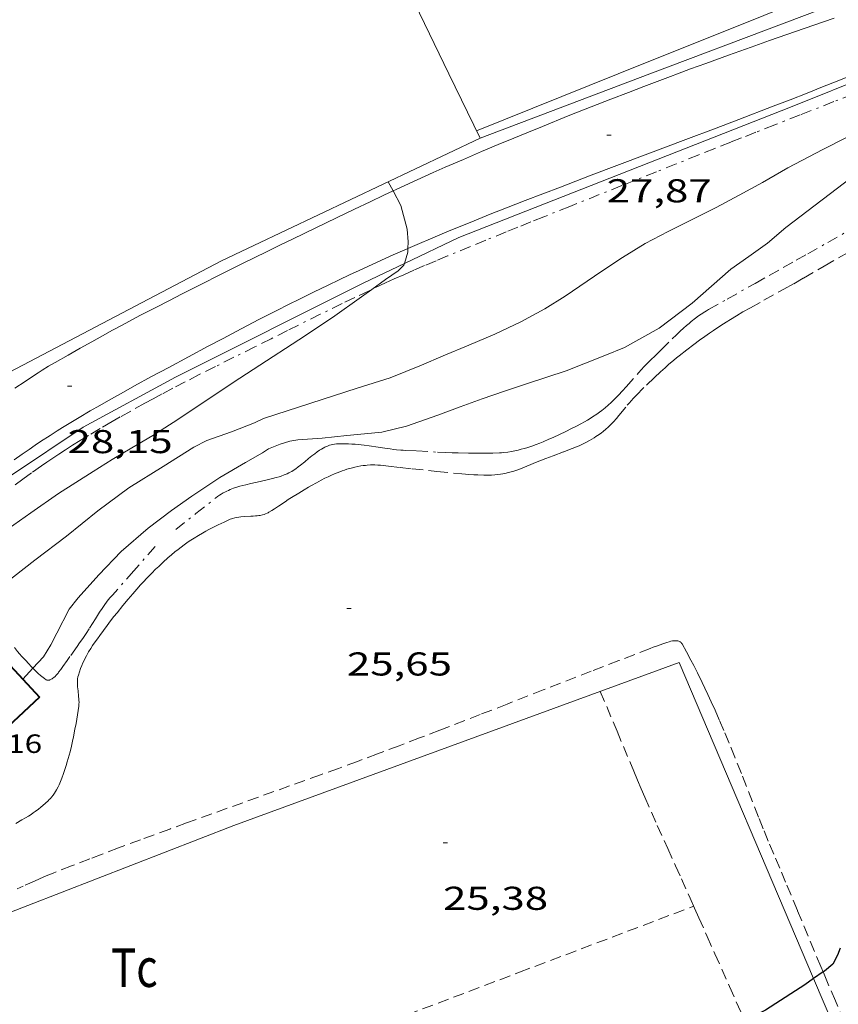
# Model space of a CAD drawing. Units: inches. Extents: x 453997 to 455002, y 4598998 to 4599503.
# Drawn here: x 454742 to 454779, y 4599253 to 4599298 of the extents above; entities that cross this region are included whole.
import ezdxf
from ezdxf.enums import TextEntityAlignment as Align

# ---------------------------------------------------------------- set-up
doc = ezdxf.new("R2010")
doc.units = ezdxf.units.IN
doc.header["$MEASUREMENT"] = 0
doc.linetypes.add('TRAZO_Y_PUNTO', pattern=[1, 0.5, -0.25, 0, -0.25])
doc.linetypes.add('TRAZOS', pattern=[0.75, 0.5, -0.25])
for name, color, linetype, lineweight in [('BARDISSA i BROLLA', 7, 'Continuous', 0), ('CAMI i PISTA FORESTAL', 7, 'Continuous', 0), ('CORBA DE NIVELL', 7, 'Continuous', 0), ('CORBA MESTRA', 7, 'Continuous', 0), ('COTA ALTIMETRICA', 7, 'Continuous', 0), ('COTA EDIFICI', 7, 'Continuous', 0), ('FACANA EXTERIOR', 7, 'Continuous', 0), ('FILAT', 7, 'Continuous', 0), ('HIVERNACLE', 7, 'Continuous', 0), ('PARCEL-LA DE CONREU', 7, 'Continuous', 0)]:
    doc.layers.add(name, color=color, linetype=linetype, lineweight=lineweight)
doc.styles.add('Style-Arial', font='ARIAL.TTF')
doc.linetypes.add('filat', pattern='A,0.25,[7,dgnlstyle-mataro.shx,S=0.008,R=0,X=0,Y=0],10.25', length=10.5)

# ---------------------------------------------------------------- blocks, each defined once
blk = doc.blocks.new('COTA')
at = {"color": 0, "linetype": 'ByBlock', "lineweight": -2}
blk.add_line((0, 0), (0.2, 0), dxfattribs=at)

msp = doc.modelspace()

# ---------------------------------------------------------------- linework, layer by layer
at = {"layer": 'BARDISSA i BROLLA', "color": 3, "linetype": 'TRAZO_Y_PUNTO', "lineweight": 0}
for points in [[(454779.9581054689, 4599294.575557163, 27.3170423522768), (454779.0811015067, 4599294.232563285, 27.3110423429744), (454777.5470945683, 4599293.631573993, 27.2970423212688), (454776.3970893558, 4599293.179582018, 27.28804230731521), (454775.5360854411, 4599292.839588024, 27.285042302664), (454774.8890825033, 4599292.584592537, 27.285042302664), (454774.405080296, 4599292.392595911, 27.28704230576481), (454773.6780769762, 4599292.10360098, 27.29404231661761), (454772.9520736578, 4599291.81460604, 27.30704233677281), (454771.9240689531, 4599291.404613205, 27.33304237708321), (454771.0250648431, 4599291.046619471, 27.36204242204481), (454769.4520576393, 4599290.418630432, 27.4190425104176), (454767.0920468254, 4599289.475646878, 27.50904264995361), (454765.9120414146, 4599289.003655099, 27.54804271041921), (454765.3230387032, 4599288.766659199, 27.56504273677601), (454764.7330359978, 4599288.530663311, 27.57904275848161), (454764.2020335508, 4599288.316667008, 27.59004277553601), (454763.2730292575, 4599287.940673474, 27.60404279724161), (454762.5780260177, 4599287.655678306, 27.61404281274561), (454761.5360211168, 4599287.22268554, 27.63004283755201), (454761.0160186565, 4599287.004689148, 27.63904285150561), (454760.4970161826, 4599286.784692745, 27.65104287011041), (454760.0060138204, 4599286.573696143, 27.66404289026561), (454759.54801157, 4599286.370699303, 27.67604290887041), (454759.1190094482, 4599286.17870226, 27.6890429290256), (454758.7190074395, 4599285.995705011, 27.70104294763041), (454758.0916326093, 4599285.702991802, 27.72033381663092)], [(454768.3109770585, 4599280.031622986, 25.75503993055201), (454768.4449779947, 4599280.127622118, 25.75503993055201), (454768.5449787189, 4599280.202621475, 25.75503993055201), (454768.6909798329, 4599280.319620549, 25.75503993055201), (454768.832980994, 4599280.443619664, 25.75503993055201), (454768.9649821243, 4599280.565618852, 25.75403992900161), (454769.0859832072, 4599280.683618116, 25.7510399243504), (454769.1969842215, 4599280.794617446, 25.7470399181488), (454769.2989851838, 4599280.900616837, 25.74203991039681), (454769.486987008, 4599281.102615723, 25.730039891792), (454769.6479886157, 4599281.281614779, 25.7190398747376), (454770.2059942535, 4599281.910611521, 25.67503980652), (454770.3479956497, 4599282.065610684, 25.6660397925664), (454770.4559966897, 4599282.180610042, 25.66103978481441), (454770.6209982354, 4599282.350609054, 25.6540397739616), (454770.789999757, 4599282.516608029, 25.6510397693104), (454770.946001137, 4599282.666607077, 25.65003976776001), (454771.235003755, 4599282.952605329, 25.6480397646592), (454771.740008362, 4599283.456602278, 25.64703976310881), (454771.9310100695, 4599283.642601117, 25.64703976310881), (454772.1010115547, 4599283.803600078, 25.64703976310881), (454772.2520128358, 4599283.941599146, 25.64603976155841), (454772.3850139374, 4599284.059598319, 25.64603976155841), (454772.5040148806, 4599284.159597571, 25.64603976155841), (454772.6090157035, 4599284.24659691, 25.64603976155841), (454772.7960171013, 4599284.392595717, 25.645039760008), (454772.9400181212, 4599284.497594787, 25.645039760008), (454773.050018876, 4599284.574594072, 25.645039760008), (454773.2180199634, 4599284.683592966, 25.64403975845761), (454773.3030204898, 4599284.735592403, 25.6430397569072), (454773.3900210116, 4599284.786591821, 25.6430397569072), (454774.2370259668, 4599285.266586138, 25.63703974760481), (454775.5100333503, 4599285.979577585, 25.62703973210081), (454776.1460370375, 4599286.335573311, 25.6220397243488), (454776.7820407399, 4599286.69356904, 25.6190397196976), (454777.375044201, 4599287.02856506, 25.62003972124801), (454777.8940472289, 4599287.321561578, 25.625039729), (454778.8020525367, 4599287.835555484, 25.63903975070561), (454780.1630604891, 4599288.605546352, 25.6630397879152)], [(454758.0916326093, 4599285.702991802, 27.72033381663092), (454757.9710036318, 4599285.646710145, 27.7240429832896), (454757.3200002627, 4599285.335714604, 27.74604301739841), (454756.750997294, 4599285.060718495, 27.765043046856), (454755.7589920608, 4599284.573725266, 27.79804309801921), (454754.2729841498, 4599283.834735395, 27.8470431739888), (454753.5309801921, 4599283.464740452, 27.87004320964801), (454752.7869762388, 4599283.095745525, 27.89104324220641), (454751.827971148, 4599282.620752065, 27.91604328096641), (454750.9909666711, 4599282.201757767, 27.93704331352481), (454750.2599627303, 4599281.831762739, 27.95304333833121), (454749.6229592692, 4599281.505767067, 27.96704336003681), (454749.0669562144, 4599281.216770838, 27.97804337709121), (454748.5819535201, 4599280.960774121, 27.98704339104481), (454748.1589511495, 4599280.734776979, 27.995043403448), (454747.7889490583, 4599280.534779477, 28.00104341275041), (454747.1449453663, 4599280.179783813, 28.01104342825441), (454746.6629425704, 4599279.909787051, 28.01804343910721), (454746.3039404584, 4599279.704789458, 28.02304344685921), (454745.7659372494, 4599279.391793055, 28.02904345616161), (454745.2309340071, 4599279.073796621, 28.035043465464), (454744.8569316973, 4599278.845799105, 28.03804347011521), (454744.5089295037, 4599278.627801408, 28.0410434747664), (454744.1859274247, 4599278.419803536, 28.04304347786721), (454743.8839254617, 4599278.222805522, 28.04404347941761), (454743.6029235997, 4599278.034807363, 28.045043480968), (454743.3409218428, 4599277.856809075, 28.045043480968), (454743.0969201899, 4599277.688810665, 28.045043480968), (454742.6419170565, 4599277.368813621, 28.04404347941761), (454742.2479142831, 4599277.08381617, 28.0410434747664), (454741.9049118393, 4599276.831818381, 28.03804347011521)], [(454749.198907745, 4599274.80175989, 26.09104045148641), (454750.1029145868, 4599275.518754142, 26.1510405445104), (454751.0079214226, 4599276.234748386, 26.21104063753441), (454751.0929220399, 4599276.298747841, 26.21604064528641), (454751.1779226118, 4599276.356747285, 26.22004065148801), (454751.2619231442, 4599276.40974673, 26.22204065458881), (454751.3449236371, 4599276.457746175, 26.2240406576896), (454751.4269240981, 4599276.501745622, 26.22504065924), (454751.5079245271, 4599276.541745069, 26.22504065924), (454751.5879249243, 4599276.577744517, 26.22504065924), (454751.6669252972, 4599276.610743969, 26.2240406576896), (454751.8209259912, 4599276.670742894, 26.2210406530384), (454751.9689266, 4599276.720741848, 26.21704064683681), (454752.1099271449, 4599276.763740845, 26.2120406390848), (454752.243927641, 4599276.801739886, 26.2060406297824), (454752.3699280867, 4599276.834738982, 26.20004062048001), (454752.6099288913, 4599276.89173725, 26.18704060032481), (454753.0329302452, 4599276.983734182, 26.16204056156481), (454753.3489312737, 4599277.054731895, 26.1430405321072), (454753.5819320675, 4599277.111730216, 26.12904051040161), (454753.7549326923, 4599277.158728975, 26.12004049644801), (454753.8819331852, 4599277.197728073, 26.1140404871456), (454753.9769335677, 4599277.2287274, 26.10904047939361), (454754.1159341625, 4599277.278726422, 26.10404047164161), (454754.2519347908, 4599277.333725477, 26.0990404638896), (454754.3249351542, 4599277.366724974, 26.0970404607888), (454754.3939355344, 4599277.402724504, 26.09504045768801), (454754.460935919, 4599277.439724054, 26.0930404545872), (454754.5249363065, 4599277.477723627, 26.09104045148641), (454754.6469371103, 4599277.558722828, 26.0880404468352), (454754.7589378986, 4599277.639722104, 26.08504044218401), (454754.8639386683, 4599277.719721431, 26.08304043908321), (454755.0569401588, 4599277.876720211, 26.07804043133121), (454755.2259414906, 4599278.017719146, 26.07404042512961), (454755.3729426367, 4599278.138718219, 26.07104042047841), (454755.5029436197, 4599278.241717392, 26.06804041582721), (454755.6179444429, 4599278.326716651, 26.06604041272641), (454755.7199451322, 4599278.396715985, 26.06304040807521), (454755.8109457057, 4599278.453715383, 26.0610404049744), (454755.8909461788, 4599278.499714848, 26.05904040187361), (454755.9619465696, 4599278.536714367, 26.05704039877281), (454756.0249468873, 4599278.565713933, 26.0560403972224), (454756.0809471563, 4599278.589713546, 26.05404039412161), (454756.1789475813, 4599278.625712858, 26.0520403910208), (454756.2549478661, 4599278.647712315, 26.05004038792001), (454756.3119480532, 4599278.660711903, 26.04804038481921), (454756.3999483109, 4599278.676711259, 26.04604038171841), (454756.4889485172, 4599278.685710599, 26.04304037706721), (454756.5859487056, 4599278.690709871, 26.03904037086561), (454756.6789488725, 4599278.69370917, 26.03504036466401), (454756.8609491623, 4599278.69470779, 26.02204034450881), (454757.0309493879, 4599278.689706493, 26.00704032125281), (454757.1919495692, 4599278.680705258, 25.99004029489601), (454757.3419497106, 4599278.668704101, 25.97204026698881), (454757.4829498231, 4599278.654703009, 25.9540402390816), (454757.7479499987, 4599278.62370095, 25.91804018326721), (454757.9799501232, 4599278.592699141, 25.88504013210401), (454758.3879503005, 4599278.532695954, 25.82904004528161), (454758.6939504335, 4599278.487693561, 25.7910399863664), (454758.9239505549, 4599278.456691768, 25.7670399491568), (454759.0959506698, 4599278.436690432, 25.75203992590081), (454759.2259507651, 4599278.422689424, 25.74303991194721), (454759.4199509292, 4599278.404687923, 25.73403989799361), (454759.5169510341, 4599278.398687178, 25.73203989489281), (454759.6139511389, 4599278.392686433, 25.73103989334241), (454760.1479517544, 4599278.364682338, 25.73103989334241), (454761.0839528186, 4599278.313675158, 25.73703990264481), (454761.4349532338, 4599278.296672468, 25.73903990574561), (454761.7429536127, 4599278.283670111, 25.74203991039681), (454762.0119539615, 4599278.274668056, 25.74403991349761), (454762.4819545991, 4599278.262664471, 25.74803991969921), (454762.834955116, 4599278.258661786, 25.7510399243504), (454763.0989555329, 4599278.259659785, 25.7530399274512), (454763.2979558565, 4599278.261658277, 25.75403992900161), (454763.5939563762, 4599278.269656044, 25.75503993055201), (454763.8909569352, 4599278.282653811, 25.75503993055201), (454763.9899571342, 4599278.288653068, 25.75503993055201), (454764.0849573499, 4599278.297652362, 25.75503993055201), (454764.267957793, 4599278.318651006, 25.75503993055201), (454764.438958263, 4599278.34564975, 25.75503993055201), (454764.5979587446, 4599278.376648593, 25.75503993055201), (454764.7459592245, 4599278.409647521, 25.75503993055201), (454764.883959704, 4599278.444646528, 25.75503993055201), (454765.0139601711, 4599278.479645596, 25.75503993055201), (454765.1339606303, 4599278.515644741, 25.75503993055201), (454765.3599615421, 4599278.589643141, 25.75503993055201), (454765.5559623772, 4599278.659641762, 25.75503993055201), (454765.726963143, 4599278.725640568, 25.75503993055201), (454765.8759638293, 4599278.78563953, 25.75503993055201), (454766.1359650746, 4599278.896637728, 25.75503993055201), (454766.3309660294, 4599278.982636383, 25.75503993055201), (454766.6219674974, 4599279.116634383, 25.75503993055201), (454766.9119689941, 4599279.254632396, 25.75503993055201), (454767.1719703532, 4599279.380630618, 25.75503993055201), (454767.3959715502, 4599279.492629093, 25.75503993055201), (454767.5889726234, 4599279.594627786, 25.75503993055201), (454767.7549735712, 4599279.685626669, 25.75503993055201), (454767.8979744151, 4599279.76762571, 25.75503993055201), (454768.0209751749, 4599279.842624892, 25.75503993055201), (454768.1279758491, 4599279.909624185, 25.75503993055201), (454768.3109770585, 4599280.031622986, 25.75503993055201)], [(454748.2519003889, 4599274.025765873, 25.84404006853761), (454747.2818905083, 4599272.921771521, 25.84404006853761), (454746.3118806279, 4599271.817777169, 25.84404006853761), (454746.2158796216, 4599271.704777722, 25.84404006853761), (454746.1288786673, 4599271.596778215, 25.84404006853761), (454746.0488777541, 4599271.492778661, 25.84404006853761), (454745.976876899, 4599271.394779055, 25.84404006853761), (454745.8458752618, 4599271.205779755, 25.84404006853761), (454745.733873821, 4599271.038780347, 25.84404006853761), (454745.5448712746, 4599270.74178132, 25.84404006853761), (454745.2638674396, 4599270.293782759, 25.84404006853761), (454745.1198655319, 4599270.071783506, 25.84404006853761), (454744.9718636484, 4599269.853784292, 25.84404006853761), (454744.8258618515, 4599269.646785079, 25.84804007473921), (454744.7168605064, 4599269.491785666, 25.85504008559201), (454744.3888564621, 4599269.025787432, 25.8840401305536), (454744.261854907, 4599268.846788118, 25.89704015070881), (454744.0698525759, 4599268.578789159, 25.92004018636801), (454743.9718514148, 4599268.445789698, 25.93104020342241), (454743.8728502522, 4599268.312790241, 25.940040217376), (454743.8468499539, 4599268.278790386, 25.94204022047681), (454743.8188496601, 4599268.245790548, 25.94304022202721), (454743.7628490877, 4599268.181790873, 25.945040225128), (454743.7078485851, 4599268.126791206, 25.945040225128), (454743.6578481661, 4599268.081791515, 25.945040225128), (454743.6118478216, 4599268.045791809, 25.945040225128), (454743.5718475396, 4599268.016792066, 25.945040225128), (454743.5358473245, 4599267.995792307, 25.945040225128), (454743.5058471565, 4599267.97979251, 25.945040225128), (454743.4788470312, 4599267.968792698, 25.945040225128), (454743.4558469424, 4599267.961792862, 25.945040225128), (454743.4158468122, 4599267.952793152, 25.945040225128), (454743.3878467612, 4599267.951793362, 25.94604022667841), (454743.3668467438, 4599267.953793525, 25.94604022667841), (454743.3358467564, 4599267.961793772, 25.94704022822881), (454743.3078468192, 4599267.975794006, 25.94804022977921), (454743.2358470718, 4599268.023794627, 25.9510402344304), (454743.1698473413, 4599268.072795205, 25.95504024063201), (454743.1068476078, 4599268.120795757, 25.95804024528321), (454743.0488478821, 4599268.168796271, 25.9620402514848), (454742.9398484415, 4599268.264797247, 25.9690402623376), (454742.8458489635, 4599268.352798096, 25.97604027319041), (454742.7638494509, 4599268.433798844, 25.98304028404321), (454742.7047594978, 4599268.494554225, 25.9888660995204)], [(454742.7047594978, 4599268.494554225, 25.9888660995204), (454742.6218503386, 4599268.579800148, 25.9970403057488), (454742.5168510331, 4599268.69280112, 26.00904032435361), (454742.3608520812, 4599268.862802567, 26.02904035536161), (454742.2078531263, 4599269.03180399, 26.0520403910208), (454742.0988538906, 4599269.154805007, 26.0730404235792), (454742.0058545734, 4599269.263805882, 26.09404045613761), (454741.8678556418, 4599269.432807191, 26.13004051195201)]]:
    msp.add_polyline3d(points, dxfattribs=at)
at = {"layer": 'CAMI i PISTA FORESTAL', "color": 7, "linetype": 'Continuous', "lineweight": 0}
for points in [[(454771.9761000668, 4599295.494619151, 27.9280432995712), (454772.5791027013, 4599295.718614923, 27.91704328251681), (454773.2661056785, 4599295.970610101, 27.90504326391201), (454774.2991101177, 4599296.344602843, 27.88604323445441), (454775.3331145206, 4599296.71359557, 27.8670432049968), (454776.1661180428, 4599297.007589705, 27.85104318019041), (454777.7311245967, 4599297.551578674, 27.8210431336784), (454779.1011303021, 4599298.023569011, 27.79404309181761)], [(454759.0611394204, 4599290.176453499, 28.17850296750852), (454759.1970403821, 4599290.239707965, 28.17504368252001), (454760.1620452318, 4599290.681701328, 28.15004364376001), (454760.8880488462, 4599291.009696328, 28.13104361430241), (454761.4340515364, 4599291.252692563, 28.11804359414721), (454762.2560555348, 4599291.611686882, 28.09904356468961), (454762.6680575165, 4599291.78868403, 28.0910435522864), (454763.0810594846, 4599291.963681168, 28.08304353988321), (454763.8390630726, 4599292.28167591, 28.06904351817761), (454764.5510664225, 4599292.577670967, 28.05704349957281), (454765.2180695431, 4599292.852666331, 28.045043480968), (454765.8450724576, 4599293.108661971, 28.03404346391361), (454767.0220778865, 4599293.583653777, 28.01304343135521), (454768.0540825897, 4599293.992646581, 27.99604340499841), (454768.9590866789, 4599294.346640263, 27.980043380192), (454769.7520902376, 4599294.653634721, 27.96604335848641), (454770.4460933242, 4599294.918629868, 27.9540433398816), (454771.6640987029, 4599295.378621339, 27.9330433073232), (454771.9761000668, 4599295.494619151, 27.9280432995712)], [(454759.7378289319, 4599287.559709992, 27.98859487657984), (454760.2680234454, 4599287.788696039, 27.980043380192), (454760.7580257986, 4599287.998692647, 27.97304336933921), (454761.6170298618, 4599288.358686686, 27.9590433476336), (454762.2630328892, 4599288.625682199, 27.9480433305792), (454762.7490351374, 4599288.822678818, 27.94004331817601), (454763.4780384908, 4599289.11567374, 27.9280432995712), (454764.2100418184, 4599289.404668634, 27.91504327941601), (454765.0620456585, 4599289.736662685, 27.90004325616001), (454766.661052819, 4599290.353651508, 27.8720432127488), (454768.0620590429, 4599290.887641706, 27.84804317553921), (454770.5160699039, 4599291.817624528, 27.80404310732161), (454772.3570780315, 4599292.512611637, 27.7710430561584), (454773.7380841332, 4599293.034601968, 27.74604301739841), (454774.7720887258, 4599293.428594734, 27.72704298794081), (454776.3220956358, 4599294.022583894, 27.69704294142881), (454777.0970991136, 4599294.322578479, 27.68204291817281), (454777.8701025959, 4599294.62357308, 27.66704289491681), (454778.5711057769, 4599294.899568189, 27.65304287321121), (454779.2271087819, 4599295.161563618, 27.64004285305601), (454780.0531125891, 4599295.494557866, 27.6230428266992)], [(454741.8889450783, 4599281.215825299, 28.2710438313584), (454742.3539481285, 4599281.522822247, 28.27504383756001), (454742.68895034, 4599281.745820051, 28.27504383756001), (454742.9419519842, 4599281.910818387, 28.27504383756001), (454743.1319532044, 4599282.032817135, 28.27504383756001), (454743.4199550091, 4599282.211815227, 28.27504383756001), (454743.711956782, 4599282.385813281, 28.27504383756001), (454744.2999602658, 4599282.724809346, 28.27504383756001), (454744.8529634981, 4599283.037805635, 28.27504383756001), (454745.3739665138, 4599283.328802133, 28.27504383756001), (454745.8629693129, 4599283.59779884, 28.27504383756001), (454746.322971923, 4599283.847795737, 28.27504383756001), (454746.7549743607, 4599284.080792821, 28.27504383756001), (454747.5669788899, 4599284.511787327, 28.27504383756001), (454748.280982827, 4599284.884782488, 28.27504383756001), (454748.9059862467, 4599285.207778247, 28.27504383756001), (454749.4549892299, 4599285.488774517, 28.27504383756001), (454750.416994409, 4599285.974767972, 28.27504383756001), (454751.140998278, 4599286.336763039, 28.27504383756001), (454752.2280040606, 4599286.876755629, 28.27504383756001), (454753.3180098174, 4599287.41274819, 28.27504383756001), (454753.923013009, 4599287.709744059, 28.27404383600961), (454754.4900159973, 4599287.987740188, 28.27004382980801), (454755.5540215772, 4599288.505732918, 28.2560438081024), (454756.4870264457, 4599288.956726539, 28.24004378329601), (454757.3040306867, 4599289.348720946, 28.22204375538881), (454758.0200343765, 4599289.688716041, 28.20504372903201), (454758.647037587, 4599289.983711741, 28.1890437042256), (454759.0611394204, 4599290.176453499, 28.17850296750852)], [(454741.8559202993, 4599277.956820497, 28.07004351972801), (454742.2119228088, 4599278.214818196, 28.07204352282881), (454742.5269249741, 4599278.435816148, 28.0760435290304), (454742.8049268467, 4599278.625814334, 28.08104353678241), (454743.0489284769, 4599278.790812738, 28.08504354298401), (454743.4809312864, 4599279.072809898, 28.09204355383681), (454743.8079333715, 4599279.280807739, 28.09704356158881), (454744.0539349215, 4599279.434806111, 28.10104356779041), (454744.424937219, 4599279.661803648, 28.10504357399201), (454744.7989394984, 4599279.885801157, 28.10704357709281), (454745.3019425242, 4599280.1817978, 28.1080435786432), (454745.7439451442, 4599280.436794841, 28.10904358019361), (454746.1319474227, 4599280.65779224, 28.11004358174401), (454746.812951377, 4599281.039787665, 28.11004358174401), (454747.3249543179, 4599281.32278422, 28.1110435832944), (454748.0969587092, 4599281.743779014, 28.11004358174401), (454748.8709630657, 4599282.159773787, 28.10704357709281), (454750.6689731448, 4599283.120761634, 28.09704356158881), (454751.3449769092, 4599283.47875706, 28.0930435553872), (454751.9359801927, 4599283.79075306, 28.08804354763521), (454752.9729859054, 4599284.33174603, 28.08004353523201), (454753.7539901588, 4599284.732740725, 28.07204352282881), (454754.34099333, 4599285.030736734, 28.06604351352641), (454754.7829956921, 4599285.251733723, 28.0610435057744), (454755.4469992178, 4599285.580729195, 28.0520434918208), (454756.1140027027, 4599285.903724634, 28.04304347786721), (454756.6120052806, 4599286.141721224, 28.03604346701441), (454757.0800076755, 4599286.361718016, 28.02904345616161), (454757.5200099054, 4599286.565714994, 28.02204344530881), (454758.3470140481, 4599286.942709303, 28.01004342670401), (454759.0730176397, 4599287.267704298, 27.99904340964961), (454759.7100207517, 4599287.547699899, 27.9890433941456), (454759.7378289319, 4599287.559709992, 27.98859487657984)]]:
    msp.add_polyline3d(points, dxfattribs=at)
at = {"layer": 'CORBA DE NIVELL', "color": 30, "linetype": 'Continuous', "lineweight": 0, "flags": 128}
for points, elevation in [([(454787.5508816709, 4599295.16085053), (454787.4871213072, 4599295.124500887), (454787.1021194811, 4599294.962503558), (454785.4351104092, 4599294.10751488), (454783.7991012565, 4599293.235525941), (454782.044091206, 4599292.26953776), (454781.1030851264, 4599291.660543956), (454780.1990789219, 4599291.027549833), (454776.9010547262, 4599288.512570958)], 26.0000403104), ([(454779.6310899082, 4599292.591556568), (454778.5770842375, 4599292.05956374), (454776.9880754005, 4599291.219574495), (454775.8490686268, 4599290.559582113), (454774.7880626039, 4599289.982589268), (454773.7310567541, 4599289.427596429), (454772.6140507202, 4599288.860604025), (454771.5500450492, 4599288.330611276), (454770.5170392896, 4599287.782618265), (454769.4880329749, 4599287.160625109), (454768.5460268026, 4599286.539631292), (454766.8850155549, 4599285.396642123), (454765.957009776, 4599284.824648278), (454764.8590035744, 4599284.23165569), (454763.6859975219, 4599283.673663725), (454762.5059918683, 4599283.169671896), (454761.3339863486, 4599282.681680032), (454760.351981609, 4599282.257686826), (454758.9249750717, 4599281.68769677)], 27.0000418608), ([(454776.9010547262, 4599288.512570958), (454776.065048096, 4599287.809576211), (454775.2220421683, 4599287.200581663), (454774.4070365039, 4599286.620586948), (454772.6470220524, 4599285.075597906), (454771.1480110938, 4599283.937607516), (454769.5750020008, 4599283.060618091), (454768.6799979348, 4599282.707624336), (454766.9249898876, 4599282.005636563), (454765.1269826613, 4599281.420649298), (454764.120978575, 4599281.087656415), (454763.1029742575, 4599280.726663579), (454762.1109700412, 4599280.373670559), (454761.1029656407, 4599279.999677627), (454759.6689595781, 4599279.493687723), (454758.5589558162, 4599279.224695729), (454758.0789546699, 4599279.171699287), (454756.9679521811, 4599279.070707561), (454755.844949484, 4599278.944715886), (454754.7339472, 4599278.870724201), (454754.3669461606, 4599278.80872689), (454753.9309445058, 4599278.679729998), (454753.4049420818, 4599278.467733661), (454753.1319402776, 4599278.28573545), (454752.3599357346, 4599277.844740624)], 26.0000403104), ([(454758.0916326093, 4599285.702991802), (454757.6330010364, 4599285.373712288), (454756.3069918635, 4599284.435720894), (454754.7839817781, 4599283.417730873), (454753.0169702446, 4599282.258742482), (454752.1029643358, 4599281.666748499), (454749.0769443858, 4599279.655768341), (454748.1449384338, 4599279.061774491), (454747.202932785, 4599278.509780784), (454746.309927326, 4599277.972786726), (454745.4349219101, 4599277.437792537), (454743.8729118554, 4599276.431802828), (454742.6099032658, 4599275.557811056), (454741.5748961602, 4599274.832817785), (454740.648889732, 4599274.174823792), (454740.3918876718, 4599273.955825401), (454739.5348811229, 4599273.267830838), (454739.3548797437, 4599273.12283198)], 28.0000434112), ([(454758.9249750717, 4599281.68769677), (454757.4279691695, 4599281.215707396), (454753.180952099, 4599279.833737479), (454752.7639500489, 4599279.648740355), (454751.7299452591, 4599279.228747549), (454750.6039406148, 4599278.846755501), (454750.017937377, 4599278.539759471)], 27.0000418608), ([(454742.7047594978, 4599268.494554225), (454743.1928545547, 4599269.018796495), (454743.522859156, 4599269.557794828), (454743.7838636125, 4599270.091793674), (454744.3508726936, 4599271.172791048), (454744.7548772428, 4599271.689788785), (454745.6928866867, 4599272.742783301), (454746.710896338, 4599273.806777225), (454747.9349061875, 4599274.854769563), (454749.0059139787, 4599275.66276269), (454749.9299203203, 4599276.309756682), (454751.1919287567, 4599277.16374843), (454752.3599357346, 4599277.844740624)], 26.0000403104)]:
    msp.add_lwpolyline(points, dxfattribs=dict(at, elevation=elevation))
at = {"layer": 'CORBA DE NIVELL', "color": 30, "linetype": 'Continuous', "lineweight": 0}
for points, elevation in [([(454758.8350424993, 4599290.592711259), (454759.0611394204, 4599290.176453499)], 28.0000434112), ([(454759.0611394204, 4599290.176453499), (454759.4200352344, 4599289.515705151), (454759.709027579, 4599288.447701302), (454759.7510232736, 4599287.87170009), (454759.7378289319, 4599287.559709992)], 28.0000434112), ([(454759.7378289319, 4599287.559709992), (454759.7310196538, 4599287.398699508), (454759.5807433757, 4599286.886210997)], 28.0000434112), ([(454759.5807433757, 4599286.886210997), (454759.5580149089, 4599286.808699907), (454759.2880125403, 4599286.551701557), (454758.7180086291, 4599286.152705262), (454758.0916326093, 4599285.702991802)], 28.0000434112), ([(454750.017937377, 4599278.539759471), (454748.625928557, 4599277.661768672), (454747.0629187283, 4599276.685779018), (454745.6549086848, 4599275.649788095), (454744.2228977465, 4599274.50079718), (454742.7908871801, 4599273.400806339), (454741.3448763643, 4599272.270815559), (454740.1987133311, 4599271.416532848)], 27.0000418608), ([(454742.2478453883, 4599268.003802093), (454742.7047594978, 4599268.494554225)], 26.0000403104)]:
    msp.add_lwpolyline(points, dxfattribs=dict(at, elevation=elevation))
at = {"layer": 'CORBA MESTRA', "color": 30, "linetype": 'Continuous', "lineweight": 30, "elevation": 25.00003876}
for points in [[(454779.3678102638, 4599255.789501506), (454779.2538076288, 4599255.465501869), (454779.0318041813, 4599255.056502919), (454778.6548012219, 4599254.743505294), (454778.5967172554, 4599254.702827618)], [(454778.5967172554, 4599254.702827618), (454778.1655865571, 4599254.400895843)], [(454777.7637951059, 4599254.119511087), (454777.3437923757, 4599253.84551385), (454775.9777835277, 4599252.958522839), (454775.0400522139, 4599252.475043304)]]:
    msp.add_lwpolyline(points, dxfattribs=at)
at = {"layer": 'CORBA MESTRA', "color": 30, "linetype": 'Continuous', "lineweight": 30, "elevation": 25.00003876, "flags": 128}
msp.add_lwpolyline([(454778.1655865571, 4599254.400895843), (454777.7637951059, 4599254.119511087)], dxfattribs=at)
at = {"layer": 'FACANA EXTERIOR', "color": 1, "linetype": 'Continuous', "lineweight": 40}
for points in [[(454739.5223288271, 4599270.919159188, 29.17140272546465), (454742.2478453883, 4599268.003802093, 29.1656511369753)], [(454743.0088403918, 4599267.189795056, 29.16404521586561), (454739.3908091139, 4599263.806817262, 29.1720452282688), (454735.599834004, 4599267.861852314, 29.1720452282688), (454736.5685318458, 4599268.767616536, 29.1720452282688)], [(454742.2478453883, 4599268.003802093, 29.1656511369753), (454743.0088403918, 4599267.189795056, 29.16404521586561)]]:
    msp.add_polyline3d(points, dxfattribs=at)
at = {"layer": 'FILAT', "color": 7, "linetype": 'filat', "lineweight": 0, "extrusion": (0.03931167422937155, 0.01489446078235473, 0.999115982910536), "elevation": 86410.31272488473}
msp.add_lwpolyline([(4139814.552283915, -2052990.573955893), (4139814.552283916, -2052998.828266784)], dxfattribs=at)
at = {"layer": 'FILAT', "color": 7, "linetype": 'filat', "lineweight": 0, "elevation": 25.82004003179148}
msp.add_lwpolyline([(454737.7777466185, 4599255.899817243), (454751.8378098435, 4599261.359719031)], dxfattribs=at)
at = {"layer": 'FILAT', "color": 7, "linetype": 'filat', "lineweight": 0}
for points in [[(454770.7230981242, 4599295.494628659, 28.51304420655521), (454782.9291521403, 4599300.119543215, 27.96304335383521), (454799.9012263078, 4599306.426424217, 28.33104392438241), (454806.4682555945, 4599308.944378294, 28.2590438127536), (454812.9532876526, 4599311.844333584, 28.37904399880161), (454816.400308536, 4599313.892310606, 28.4940441770976)], [(454780.8791138697, 4599295.494551599, 27.6480428654592), (454777.1200965544, 4599293.980577774, 27.73104299414241), (454762.0430282763, 4599288.062682996, 28.12304360189921), (454759.5807433757, 4599286.886210997, 28.19628815794825)], [(454759.5807433757, 4599286.886210997, 28.19628815794825), (454757.7400060051, 4599286.006712457, 28.25104380035041), (454749.1849602594, 4599281.725770731, 28.37904399880161), (454744.9869364893, 4599279.450799057, 28.3870440112048), (454741.7339148292, 4599277.260820343, 28.34704394918881), (454738.773892584, 4599274.933839194, 28.2590438127536), (454734.043852518, 4599270.619868396, 28.12404360344961)], [(454778.1655865571, 4599254.400895843, 25.1684128348194), (454772.0508972922, 4599268.754577125, 25.54803960961921), (454751.8378098447, 4599261.359719027, 25.65203977086081)], [(454789.536716097, 4599228.687741251, 24.02889605274413), (454787.6406510501, 4599233.115403581, 24.15603745146241), (454781.1997485266, 4599247.278474411, 24.980038728992), (454778.1655865571, 4599254.400895843, 25.1684128348194)]]:
    msp.add_polyline3d(points, dxfattribs=at)
at = {"layer": 'HIVERNACLE', "color": 7, "linetype": 'Continuous', "lineweight": 0, "extrusion": (0.01460514223996543, -0.03022454121786741, 0.9994364246555756), "elevation": -132340.7856940785, "flags": 128}
msp.add_lwpolyline([(2410555.27904942, 3941070.454010913), (2410555.27904942, 3941067.206898088)], dxfattribs=at)
at = {"layer": 'HIVERNACLE', "color": 7, "linetype": 'Continuous', "lineweight": 0, "extrusion": (0.01351739509251857, 0.005417758750914442, 0.9998939583375979), "elevation": 31096.067260784, "flags": 128}
msp.add_lwpolyline([(454727.3145554531, 4599194.52217587), (454720.8767487495, 4599191.942182847)], dxfattribs=at)
at = {"layer": 'HIVERNACLE', "color": 7, "linetype": 'Continuous', "lineweight": 0}
for points in [[(454818.6153781334, 4599322.612307318, 30.72104762983841), (454815.7433092019, 4599314.114315934, 30.16904677401761), (454769.2830958916, 4599295.494639585, 30.9010479089104)], [(454749.2162592338, 4599321.122831577, 29.9236850055898), (454761.5990839786, 4599295.494697887, 28.9690449135376)], [(454763.0110639969, 4599292.572682643, 28.86004474454401), (454751.2650035388, 4599287.004763133, 29.06804506702721), (454741.6479502814, 4599281.950828268, 29.26804537710721), (454736.9869182135, 4599278.676858557, 29.6280459352512), (454728.3928490075, 4599271.311912346, 29.69204603447681), (454724.3298080105, 4599266.738936084, 29.58804587323521), (454719.2327584982, 4599261.254966256, 29.69204603447681), (454714.3917122357, 4599256.146995067, 29.53204578641281), (454710.8434715276, 4599254.418476621, 29.49946054234041)]]:
    msp.add_polyline3d(points, dxfattribs=at)
at = {"layer": 'PARCEL-LA DE CONREU', "color": 7, "linetype": 'TRAZOS', "lineweight": 0}
for points in [[(454757.5939426277, 4599277.683700661, 25.61803971814721), (454757.7059429302, 4599277.700699837, 25.61803971814721), (454757.8039431733, 4599277.712699112, 25.61803971814721), (454757.8909433688, 4599277.720698465, 25.61803971814721), (454758.0419436789, 4599277.730697335, 25.6190397196976), (454758.1549438692, 4599277.73269648, 25.6190397196976), (454758.239944001, 4599277.732695836, 25.6190397196976), (454758.3679441615, 4599277.727694856, 25.6190397196976), (454758.4959442841, 4599277.71769387, 25.6190397196976), (454758.8529445493, 4599277.679691103, 25.6190397196976), (454759.3899449037, 4599277.616686931, 25.6190397196976), (454759.9259452795, 4599277.55668277, 25.6190397196976), (454761.0569461453, 4599277.439674008, 25.6190397196976), (454762.1889470277, 4599277.324665239, 25.6190397196976), (454762.3459471573, 4599277.309664026, 25.62103972279841), (454762.4839472878, 4599277.298662961, 25.62403972744961), (454762.7249475477, 4599277.283661108, 25.63303974140321), (454762.9059477675, 4599277.275659724, 25.64103975380641), (454763.1779481362, 4599277.268657649, 25.65303977241121), (454763.3129483378, 4599277.267656623, 25.65703977861281), (454763.4489485563, 4599277.268655593, 25.65903978171361), (454763.5329487016, 4599277.270654959, 25.660039783264), (454763.6899490134, 4599277.279653781, 25.66103978481441), (454763.8279493335, 4599277.293652756, 25.66203978636481), (454763.9479496485, 4599277.310651871, 25.66203978636481), (454764.0519499388, 4599277.327651109, 25.66203978636481), (454764.1429502165, 4599277.345650446, 25.6630397879152), (454764.3019507361, 4599277.381649295, 25.66203978636481), (454764.4209511635, 4599277.413648442, 25.66203978636481), (454764.5089514971, 4599277.439647815, 25.66103978481441), (454764.6399520265, 4599277.482646887, 25.660039783264), (454764.7699525847, 4599277.529645975, 25.65903978171361), (454765.0329537815, 4599277.63364414, 25.65503977551201), (454765.4209556198, 4599277.796641449, 25.6490397662096), (454765.6149565275, 4599277.8766401, 25.64603976155841), (454765.8099574293, 4599277.955638744, 25.6430397569072), (454765.9969582655, 4599278.027637436, 25.64103975380641), (454766.326959718, 4599278.151635125, 25.64203975535681), (454766.822961868, 4599278.333631644, 25.6430397569072), (454767.0699629565, 4599278.426629913, 25.64103975380641), (454767.3169640679, 4599278.522628188, 25.63503974450401), (454767.4199645463, 4599278.564627472, 25.63103973830241), (454767.5159650061, 4599278.605626808, 25.62703973210081), (454767.6939659119, 4599278.688625585, 25.61803971814721), (454767.8479667349, 4599278.765624536, 25.60903970419361), (454767.9799674859, 4599278.837623646, 25.60003969024001), (454768.0929681542, 4599278.902622889, 25.59203967783681), (454768.1909687614, 4599278.962622238, 25.58503966698401), (454768.2759693105, 4599279.017621679, 25.57903965768161), (454768.4219702881, 4599279.116620726, 25.56803964062721), (454768.5279710517, 4599279.195620043, 25.56003962822401), (454768.6069716371, 4599279.256619538, 25.55503962047201), (454768.7229725302, 4599279.350618804, 25.5470396080688), (454768.8359734566, 4599279.4496181, 25.53903959566561), (454768.9249742242, 4599279.532617554, 25.53303958636321), (454769.0049749553, 4599279.61261707, 25.52803957861121), (454769.0779756528, 4599279.689616635, 25.5230395708592), (454769.2089769788, 4599279.837615872, 25.51303955535521), (454769.3209781615, 4599279.970615227, 25.50503954295201), (454769.6999823304, 4599280.442613084, 25.4770394995408), (454769.7959833595, 4599280.558612535, 25.4710394902384), (454769.8699841266, 4599280.644612107, 25.4660394824864), (454769.9829852579, 4599280.770611445, 25.45803947008321), (454770.1019863681, 4599280.892610731, 25.4510394592304), (454770.5759906388, 4599281.358607857, 25.42503941892), (454770.9349938283, 4599281.705605672, 25.4080393925632), (454771.207996194, 4599281.961603997, 25.39703937550881), (454771.4159979428, 4599282.14960271, 25.39103936620641), (454771.5739992501, 4599282.289601728, 25.38703936000481), (454771.8150011791, 4599282.494600218, 25.38203935225281), (454771.9380021362, 4599282.595599441, 25.38003934915201), (454772.0620030796, 4599282.694598653, 25.3790393476016), (454772.4090056663, 4599282.964596439, 25.3780393460512), (454772.7160079101, 4599283.197594471, 25.3790393476016), (454772.9860098386, 4599283.396592731, 25.38103935070241), (454773.2250115143, 4599283.568591184, 25.38303935380321), (454773.4350129627, 4599283.71658982, 25.38603935845441), (454773.6200142131, 4599283.843588614, 25.38803936155521), (454773.9460163802, 4599284.062586479, 25.39103936620641), (454774.1940179712, 4599284.221584844, 25.3930393693072), (454774.3810191564, 4599284.339583608, 25.395039372408), (454774.6640209003, 4599284.511581728, 25.395039372408), (454774.9510226123, 4599284.678579809, 25.395039372408), (454775.2950246253, 4599284.873577502, 25.3930393693072), (454775.8990281111, 4599285.209573439, 25.39103936620641), (454776.8070333201, 4599285.710567327, 25.38603935845441), (454777.2590359406, 4599285.96356429, 25.38203935225281), (454777.7100385822, 4599286.219561265, 25.3790393476016), (454778.6490441429, 4599286.760554979, 25.3690393320976), (454780.0560525081, 4599287.575545566, 25.3520393057408)], [(454744.7978419212, 4599267.025781228, 25.625039729), (454744.7938424613, 4599267.09778137, 25.62603973055041), (454744.7818434745, 4599267.233781672, 25.6280397336512), (454744.7528452507, 4599267.473782264, 25.62903973520161), (454744.7328465778, 4599267.652782693, 25.62703973210081), (454744.7238475881, 4599267.787782971, 25.62603973055041), (454744.7238483469, 4599267.887783126, 25.625039729), (454744.7278489146, 4599267.961783211, 25.6230397258992), (454744.7338493487, 4599268.017783252, 25.6220397243488), (454744.7478500003, 4599268.100783275, 25.62103972279841), (454744.7688506626, 4599268.183783243, 25.6190397196976), (454744.8188519313, 4599268.340783107, 25.61503971349601), (454744.8718531061, 4599268.484782928, 25.61103970729441), (454744.9248541974, 4599268.617782733, 25.60703970109281), (454744.9788552067, 4599268.739782512, 25.6020396933408), (454745.0318561463, 4599268.852782285, 25.59803968713921), (454745.0838570236, 4599268.957782053, 25.59403968093761), (454745.1358578402, 4599269.054781809, 25.590039674736), (454745.2368593626, 4599269.234781322, 25.5820396623328), (454745.3298606753, 4599269.388780855, 25.57403964992961), (454745.4148618238, 4599269.522780417, 25.56803964062721), (454745.4918628233, 4599269.638780014, 25.56303963287521), (454745.6308645639, 4599269.83977927, 25.5530396173712), (454745.7388658619, 4599269.988778681, 25.5470396080688), (454745.9048678189, 4599270.212777769, 25.5380395941152), (454746.0738697729, 4599270.435776833, 25.53103958326241), (454746.2348716158, 4599270.645775937, 25.52503957396001), (454746.3868733311, 4599270.840775086, 25.520039566208), (454746.5278749155, 4599271.020774295, 25.515039558456), (454746.7958778501, 4599271.352772776, 25.50703954605281), (454747.0318803783, 4599271.637771427, 25.5000395352), (454747.2418825705, 4599271.883770215, 25.495039527448), (454747.4278844598, 4599272.094769131, 25.4910395212464), (454747.5928861117, 4599272.278768163, 25.4880395165952), (454747.739887546, 4599272.437767295, 25.4860395134944), (454747.8698887871, 4599272.574766521, 25.48503951194401), (454748.1018909602, 4599272.813765131, 25.48303950884321), (454748.2798925868, 4599272.991764056, 25.48203950729281), (454748.4168938008, 4599273.123763222, 25.48203950729281), (454748.6258956119, 4599273.319761939, 25.48203950729281), (454748.8398974233, 4599273.514760619, 25.48303950884321), (454749.0008987351, 4599273.654759614, 25.48503951194401), (454749.1538999359, 4599273.781758651, 25.48703951504481), (454749.2999010424, 4599273.897757722, 25.4910395212464), (454749.4379020531, 4599274.002756838, 25.49403952589761), (454749.5679029755, 4599274.097755999, 25.49803953209921), (454749.6919038354, 4599274.185755195, 25.50203953830081), (454749.8089046162, 4599274.264754429, 25.50703954605281), (454750.029906059, 4599274.409752977, 25.515039558456), (454750.2269072826, 4599274.53075167, 25.52203956930881), (454750.4009083263, 4599274.632750507, 25.52803957861121), (454750.5549092251, 4599274.719749475, 25.53403958791361), (454750.6909099975, 4599274.793748558, 25.53903959566561), (454750.930911318, 4599274.918746931, 25.54603960651841), (454751.1129122754, 4599275.007745687, 25.5520396158208), (454751.3899136913, 4599275.137743787, 25.5580396251232), (454751.6699150663, 4599275.261741854, 25.56303963287521), (454751.7219153062, 4599275.282741493, 25.5640396344256), (454751.7729155218, 4599275.300741133, 25.5640396344256), (454751.8739158909, 4599275.328740411, 25.56503963597601), (454751.9709162006, 4599275.349739708, 25.56503963597601), (454752.0629164495, 4599275.36373903, 25.56503963597601), (454752.1499166602, 4599275.373738387, 25.5640396344256), (454752.3149170147, 4599275.386737154, 25.5640396344256), (454752.606917566, 4599275.399734959, 25.5620396313248), (454752.7159177805, 4599275.405734141, 25.5610396297744), (454752.809917987, 4599275.41373344, 25.5610396297744), (454752.8919181748, 4599275.421732831, 25.56003962822401), (454752.9629183532, 4599275.430732307, 25.56003962822401), (454753.0239185313, 4599275.441731861, 25.56003962822401), (454753.1289188609, 4599275.463731098, 25.56003962822401), (454753.2059191547, 4599275.486730549, 25.5610396297744), (454753.2629193874, 4599275.505730146, 25.5610396297744), (454753.3459197816, 4599275.54072957, 25.5620396313248), (454753.3869200045, 4599275.561729291, 25.5620396313248), (454753.4269202334, 4599275.583729022, 25.56303963287521), (454753.5579210359, 4599275.662728151, 25.5660396375264), (454753.670921765, 4599275.735727407, 25.57103964527841), (454753.8659230461, 4599275.864726127, 25.58003965923201), (454754.1569249996, 4599276.062724226, 25.59503968248801), (454754.302925962, 4599276.159723269, 25.60003969024001), (454754.4519269062, 4599276.253722285, 25.60303969489121), (454754.7829289596, 4599276.456720088, 25.60603969954241), (454755.0309304899, 4599276.60771844, 25.60703970109281), (454755.2189316236, 4599276.718717186, 25.6080397026432), (454755.361932475, 4599276.801716229, 25.60903970419361), (454755.5799337387, 4599276.923714764, 25.61003970574401), (454755.8039349889, 4599277.042713249, 25.61103970729441), (454755.9639358516, 4599277.123712161, 25.61203970884481), (454756.1159366411, 4599277.19671112, 25.61203970884481), (454756.2599373651, 4599277.26271013, 25.6130397103952), (454756.3949380221, 4599277.321709198, 25.6130397103952), (454756.5229386226, 4599277.374708308, 25.6140397119456), (454756.6429391654, 4599277.421707471, 25.6140397119456), (454756.7569396532, 4599277.462706669, 25.61503971349601), (454756.8639400998, 4599277.499705914, 25.61503971349601), (454756.9639405053, 4599277.532705207, 25.61503971349601), (454757.1529412155, 4599277.587703859, 25.6160397150464), (454757.3189417915, 4599277.629702663, 25.6170397165968), (454757.4649422531, 4599277.660701605, 25.6170397165968), (454757.5939426277, 4599277.683700661, 25.61803971814721)], [(454778.5967172554, 4599254.702827618, 24.89638279649683), (454778.4948024989, 4599254.94450682, 24.8990386034096), (454777.427820208, 4599257.496518873, 24.92003863596801), (454776.8938290619, 4599258.772524903, 24.9340386576736), (454776.6268334812, 4599259.409527916, 24.94303867162721), (454776.3578378974, 4599260.046530945, 24.95503869023201), (454776.1068420684, 4599260.647533781, 24.96803871038721), (454775.8778459775, 4599261.209536389, 24.980038728992), (454775.6658496551, 4599261.737538816, 24.9920387475968), (454774.8828634341, 4599263.713547822, 25.03703881736481), (454774.5858685884, 4599264.453551223, 25.05403884372161), (454774.3218730883, 4599265.10055423, 25.06903886697761), (454774.0858770093, 4599265.665556896, 25.0820388871328), (454773.874880438, 4599266.160559264, 25.0930389041872), (454773.6848834213, 4599266.592561375, 25.10303891969121), (454773.5148860258, 4599266.970563252, 25.11203893364481), (454773.3628883016, 4599267.301564918, 25.12003894604801), (454773.2268902836, 4599267.590566398, 25.12603895535041), (454773.1058920157, 4599267.843567709, 25.13203896465281), (454772.8888950329, 4599268.28557004, 25.1420389801568), (454772.7218972855, 4599268.61657182, 25.1490389910096), (454772.5928989748, 4599268.865573185, 25.15503900031201), (454772.3949014904, 4599269.237575264, 25.1630390127152), (454772.1909039966, 4599269.609577389, 25.17103902511841), (454772.1699041993, 4599269.640577597, 25.17203902666881), (454772.1469043533, 4599269.665577809, 25.17203902666881), (454772.1219044664, 4599269.68557803, 25.17303902821921), (454772.0959045474, 4599269.701578252, 25.17303902821921), (454772.0699046057, 4599269.71457847, 25.1740390297696), (454772.0439046337, 4599269.723578681, 25.1740390297696), (454771.9929046609, 4599269.737579089, 25.1740390297696), (454771.9449046319, 4599269.743579462, 25.17503903132), (454771.901904588, 4599269.746579794, 25.17503903132), (454771.8639045291, 4599269.746580082, 25.17603903287041), (454771.7969043874, 4599269.741580583, 25.17603903287041), (454771.7469042567, 4599269.734580952, 25.1770390344208), (454771.6749040313, 4599269.719581475, 25.17803903597121), (454771.6089037848, 4599269.700581945, 25.17903903752161), (454771.4999033426, 4599269.664582717, 25.18303904372321), (454771.3099025548, 4599269.599584058, 25.19303905922721), (454771.0239013604, 4599269.500586075, 25.21403909178561), (454770.8819007456, 4599269.448587071, 25.22203910418881), (454770.7399001157, 4599269.394588065, 25.2270391119408), (454769.3138937165, 4599268.842598028, 25.25503915535201), (454768.0668881033, 4599268.357606739, 25.2770391894608), (454765.8868782817, 4599267.508621963, 25.3110392421744), (454764.250870912, 4599266.871633389, 25.33303927628321), (454763.024865392, 4599266.394641952, 25.3470392979888), (454761.1828571414, 4599265.683654825, 25.36503932589601), (454760.2618530276, 4599265.329661264, 25.3730393382992), (454759.3398489273, 4599264.977667714, 25.3790393476016), (454758.3608446097, 4599264.608674571, 25.38503935690401), (454757.44184059, 4599264.266681014, 25.390039364656), (454756.5778368453, 4599263.949687078, 25.39403937085761), (454755.7678333511, 4599263.654692766, 25.3980393770592), (454749.6788073321, 4599261.46973558, 25.42303941581921), (454748.9188040596, 4599261.193740917, 25.4270394220208), (454747.5897983041, 4599260.706750247, 25.43303943132321), (454746.5957939557, 4599260.336757215, 25.4390394406256), (454745.8507906609, 4599260.05476243, 25.44303944682721), (454745.2937881812, 4599259.841766326, 25.44703945302881), (454744.4587844359, 4599259.518772162, 25.45303946233121), (454743.625780648, 4599259.189777972, 25.4590394716336), (454743.3857795324, 4599259.091779641, 25.4620394762848), (454743.1767785331, 4599259.002781089, 25.46403947938561), (454742.8127767624, 4599258.843783604, 25.4710394902384), (454742.2687740828, 4599258.601787356, 25.47903950264161), (454741.9967727506, 4599258.481789234, 25.48203950729281)], [(454768.4758818252, 4599267.446602223, 25.5660396375264), (454769.2338692669, 4599265.636593665, 25.5170395615568), (454769.9928567177, 4599263.827585103, 25.46803948558721), (454770.1698538054, 4599263.407583107, 25.45503946543201), (454770.3378510763, 4599263.013581222, 25.440039442176), (454770.4968485383, 4599262.646579445, 25.4240394173696), (454770.7978437771, 4599261.957576094, 25.39103936620641), (454771.064839631, 4599261.356573137, 25.3580393150432), (454771.5348323928, 4599260.306567943, 25.29603921891841), (454771.8898269793, 4599259.520564032, 25.24903914604961), (454772.1568229166, 4599258.93056109, 25.215039093336), (454772.5558168202, 4599258.045556691, 25.1690390220176), (454772.7548137675, 4599257.602554494, 25.1490389910096), (454772.9528107131, 4599257.159552304, 25.13203896465281), (454773.3298048786, 4599256.313548133, 25.10403892124161), (454773.6827994089, 4599255.520544225, 25.08003888403201), (454774.3447891602, 4599254.034536898, 25.0410388235664), (454774.924780188, 4599252.733530479, 25.01103877705441), (454775.0400522139, 4599252.475043304, 25.00592810767391)], [(454741.9237951345, 4599261.446794385, 25.465039480936), (454742.2077967736, 4599261.604792475, 25.46703948403681), (454742.3667977182, 4599261.696791411, 25.46703948403681), (454742.5037985679, 4599261.780790502, 25.465039480936), (454742.620799326, 4599261.856789732, 25.46303947783521), (454742.7217999985, 4599261.924789072, 25.46103947473441), (454742.8098006053, 4599261.9867885, 25.4590394716336), (454742.9598016877, 4599262.098787536, 25.4560394669824), (454743.070802535, 4599262.187786831, 25.45503946543201), (454743.1538031797, 4599262.255786306, 25.45503946543201), (454743.2748041792, 4599262.362785554, 25.4560394669824), (454743.3948052226, 4599262.47578482, 25.4590394716336), (454743.4498057252, 4599262.530784488, 25.46103947473441), (454743.4988062109, 4599262.584784199, 25.46303947783521), (454743.5428066661, 4599262.635783944, 25.465039480936), (454743.619807529, 4599262.733783512, 25.4690394871376), (454743.682808302, 4599262.822783172, 25.47203949178881), (454743.7338089881, 4599262.902782909, 25.47603949799041), (454743.7758095919, 4599262.9737827, 25.47903950264161), (454743.8448106777, 4599263.102782376, 25.48403951039361), (454743.8928114957, 4599263.200782164, 25.48703951504481), (454743.9588127513, 4599263.352781899, 25.49303952434721), (454744.0198140296, 4599263.508781679, 25.49903953364961), (454744.0928156754, 4599263.710781437, 25.5060395445024), (454744.1578172178, 4599263.900781238, 25.51303955535521), (454744.2148186568, 4599264.078781082, 25.520039566208), (454744.2658200105, 4599264.246780956, 25.5260395755104), (454744.3108212716, 4599264.403780858, 25.5320395848128), (454744.3898236247, 4599264.697780714, 25.54303960186721), (454744.4538256892, 4599264.95678063, 25.5530396173712), (454744.504827483, 4599265.182780594, 25.5610396297744), (454744.5478290597, 4599265.381780576, 25.56903964217761), (454744.6158318055, 4599265.729780599, 25.5820396623328), (454744.6628338663, 4599265.991780649, 25.59103967628641), (454744.7268369474, 4599266.384780774, 25.60503969799201), (454744.785840036, 4599266.779780937, 25.6190397196976), (454744.7948407101, 4599266.866781005, 25.6220397243488), (454744.7988413384, 4599266.9487811, 25.62403972744961), (454744.7978419212, 4599267.025781228, 25.625039729)], [(454714.2258316195, 4599236.89405299, 25.66503496182341), (454718.7375840368, 4599238.36293452, 25.58303966388321), (454725.5066112466, 4599240.565886576, 25.45803947008321), (454728.8906248469, 4599241.666862606, 25.40003938016001), (454732.2746384549, 4599242.768838638, 25.34803929953921), (454733.0526415958, 4599243.02383313, 25.3370392824848), (454733.8046446434, 4599243.27182781, 25.32803926853121), (454734.5336476175, 4599243.514822655, 25.31903925457761), (454735.9436534228, 4599243.991812696, 25.30503923287201), (454737.2626589048, 4599244.444803391, 25.29403921581761), (454738.4976640822, 4599244.874794686, 25.28503920186401), (454739.6546689641, 4599245.28178654, 25.27803919101121), (454740.7376735643, 4599245.666778918, 25.27203918170881), (454741.7516778983, 4599246.030771789, 25.26803917550721), (454742.7026819828, 4599246.374765106, 25.26403916930561), (454744.4826896668, 4599247.023752607, 25.25903916155361), (454746.0376964328, 4599247.597741698, 25.25503915535201), (454747.397702373, 4599248.102732162, 25.25203915070081), (454749.7757128204, 4599248.9937155, 25.24803914449921), (454751.5577206744, 4599249.664703019, 25.245039139848), (454754.228732494, 4599250.676684323, 25.2380391289952), (454756.8987443197, 4599251.689665634, 25.22803911349121), (454764.8067793351, 4599254.688610282, 25.190039054576), (454772.7158143595, 4599257.688554923, 25.15303899721121)], [(454787.0971432992, 4599235.290050944, 23.96922758790115), (454786.3946777083, 4599236.883418879, 24.05703729797281), (454785.1586970675, 4599239.687432602, 24.22003755068801), (454784.5407067471, 4599241.089439466, 24.30103767627041), (454783.9227164267, 4599242.491446328, 24.3790377972016), (454781.964747148, 4599246.940468082, 24.62403817704961), (454781.4757548348, 4599248.053473518, 24.68203826697281), (454781.109760603, 4599248.88847759, 24.72303833053921), (454780.560769259, 4599250.141483698, 24.7790384173616), (454780.286773584, 4599250.767486747, 24.80403845612161), (454780.0127779166, 4599251.394489799, 24.82703849178081), (454779.7787816359, 4599251.932492408, 24.84403851813761), (454779.5607851296, 4599252.437494845, 24.8580385398432), (454779.1537916916, 4599253.385499402, 24.8780385708512), (454778.8017974512, 4599254.216503362, 24.89103859100641), (454778.5967172554, 4599254.702827618, 24.89638279649683)]]:
    msp.add_polyline3d(points, dxfattribs=at)

# ---------------------------------------------------------------- block references
at = {"layer": 'COTA ALTIMETRICA', "color": 7, "linetype": 'Continuous', "lineweight": 0, "xscale": 1.000001550400009, "yscale": 1.000001550399986, "zscale": 1.0000015504, "rotation": 359.9995652666707}
for p in [(454768.7650739572, 4599292.709639196, 27.87404321584961), (454744.2789495501, 4599281.316807322, 28.1540436499616), (454756.9668925794, 4599271.21569539, 25.65003976776001), (454761.3328185941, 4599260.572645764, 25.37603934295041)]:
    msp.add_blockref('COTA', p, dxfattribs=at)

# ---------------------------------------------------------------- texts
at = {"layer": 'COTA ALTIMETRICA', "color": 7, "linetype": 'Continuous', "lineweight": 0, "style": 'Style-Arial', "width": 1.333331428571429}
for s, p in [('27,87', (454768.7650587822, 4599290.709636096, 27.87404321584961)), ('28,15', (454744.278934375, 4599279.316804222, 28.1540436499616)), ('25,65', (454756.9668774043, 4599269.21569229, 25.65003976776001)), ('25,38', (454761.332803419, 4599258.572642663, 25.37603934295041))]:
    msp.add_text(s, height=1.05000162792, rotation=359.99956526667, dxfattribs=at).set_placement(p, align=Align.TOP_LEFT)
at = {"layer": 'COTA EDIFICI', "color": 7, "linetype": 'Continuous', "lineweight": 0, "style": 'Style-Arial', "width": 1.25}
msp.add_text('29,16', height=0.8400013023360002, rotation=359.99956526667, dxfattribs=at).set_placement((454739.5458221241, 4599265.489818697, 29.15604520346241), align=Align.TOP_LEFT)
at = {"layer": 'PARCEL-LA DE CONREU', "color": 3, "linetype": 'Continuous', "lineweight": 0, "style": 'Style-Arial', "width": 0.7999979428594939}
msp.add_text('Tc', height=1.750004713203101, rotation=359.99956526667, dxfattribs=at).set_placement((454747.3117183947, 4599254.894744346, 25.230039116592), align=Align.MIDDLE_CENTER)

doc.saveas('drawing.dxf')
